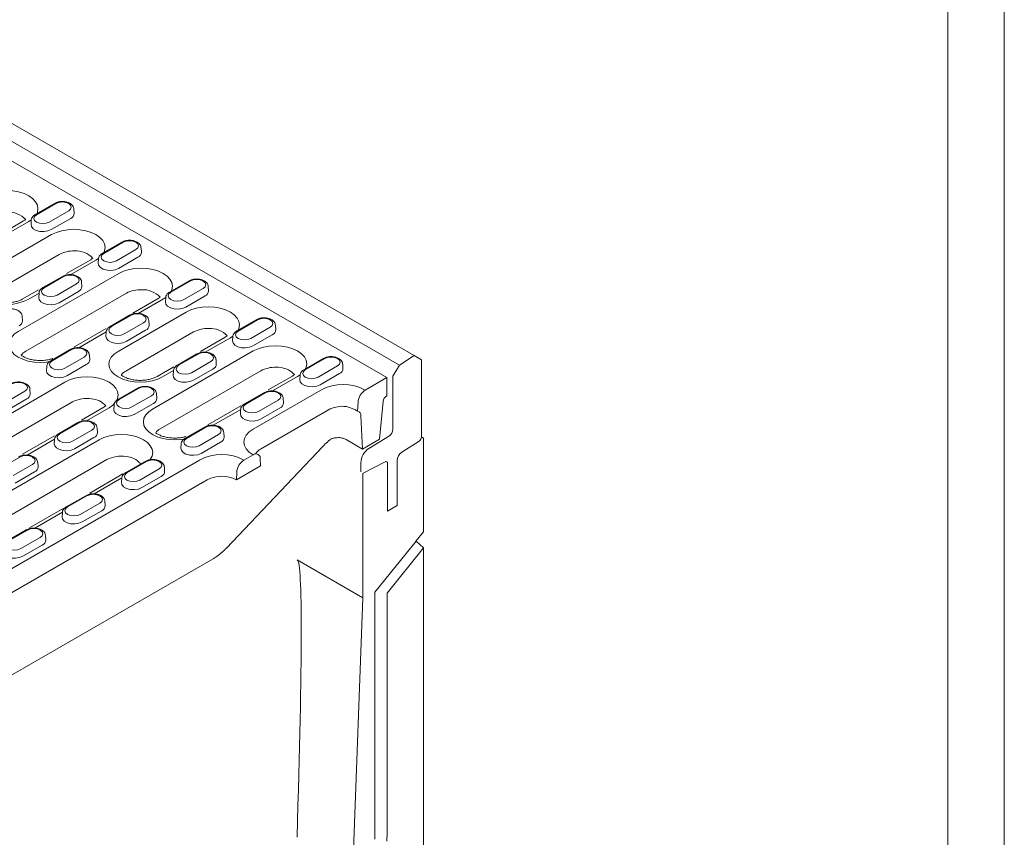
# Model space of a CAD drawing. Units: millimetres. Extents: x 76118 to 79113, y -9557 to -5321.
# Drawn here: x 78893 to 79113, y -7767 to -7584 of the extents above; entities that cross this region are included whole.
import ezdxf

# ---------------------------------------------------------------- set-up
doc = ezdxf.new("R2010")
doc.units = ezdxf.units.MM
doc.layers.add('DUENN-18', color=7, linetype='Continuous', lineweight=9)

msp = doc.modelspace()

# ---------------------------------------------------------------- linework, layer by layer
at = {"layer": 'DUENN-18'}
for p, q in [((78710.155498, -7503.006794), (78981.206331, -7659.481109)), ((78977.910258, -7661.583361), (78706.859426, -7505.109046)), ((78975.078564, -7664.403477), (78846.087196, -7589.938345)), ((78900.702667, -7625.367933), (78896.356737, -7627.876785)), ((78900.990741, -7625.396459), (78896.644811, -7627.905312)), ((78899.503404, -7629.555543), (78903.849335, -7627.04669)), ((78905.078502, -7627.600755), (78905.014991, -7626.611895)), ((78893.762938, -7629.301901), (78888.110391, -7632.565047)), ((78894.915233, -7629.416006), (78889.305661, -7632.654343)), ((78895.487215, -7629.027467), (78894.915233, -7629.416006)), ((78895.479155, -7629.120747), (78895.415643, -7630.109607)), ((78899.955217, -7631.252451), (78904.301147, -7628.743598)), ((78884.827094, -7641.154213), (78900.037851, -7632.37323)), ((78915.750452, -7634.054834), (78911.404521, -7636.563687)), ((78916.038526, -7634.08336), (78911.692595, -7636.592213)), ((78901.740986, -7636.806662), (78886.530229, -7645.587645)), ((78914.551189, -7638.242444), (78918.897119, -7635.733591)), ((78920.126286, -7636.287656), (78920.062775, -7635.298796)), ((78908.810723, -7637.988802), (78903.392902, -7641.116444)), ((78909.963018, -7638.102907), (78904.353446, -7641.341244)), ((78910.535, -7637.714368), (78909.963018, -7638.102907)), ((78910.540753, -7637.778554), (78910.463428, -7638.796508)), ((78915.003001, -7639.939352), (78919.348932, -7637.4305)), ((78892.54112, -7654.074803), (78915.085635, -7641.060131)), ((78902.441039, -7641.738194), (78898.095109, -7644.247047)), ((78902.729113, -7641.766721), (78898.383183, -7644.275573)), ((78901.241776, -7645.925804), (78905.587707, -7643.416952)), ((78906.816874, -7643.971016), (78906.753363, -7642.982156)), ((78930.798236, -7642.741735), (78926.452306, -7645.250588)), ((78931.08631, -7642.770262), (78926.74038, -7645.279114)), ((78897.115727, -7644.740179), (78893.599966, -7646.769785)), ((78916.788771, -7645.493563), (78894.244256, -7658.508234)), ((78897.230512, -7645.453226), (78894.752261, -7646.88389)), ((78897.217527, -7645.491008), (78897.154016, -7646.479868)), ((78901.693589, -7647.622712), (78906.03952, -7645.11386)), ((78929.598973, -7646.929345), (78933.944904, -7644.420493)), ((78935.174071, -7644.974557), (78935.11056, -7643.985697)), ((78923.858507, -7646.675703), (78918.192939, -7649.946366)), ((78925.574724, -7646.494549), (78919.40123, -7650.028145)), ((78925.574724, -7646.494549), (78925.511212, -7647.483409)), ((78930.050786, -7648.626253), (78934.396716, -7646.117401)), ((78914.922663, -7658.528015), (78930.13342, -7649.747032)), ((78893.507462, -7651.654376), (78893.44395, -7650.665516)), ((78917.488824, -7650.425095), (78913.142893, -7652.933948)), ((78917.776898, -7650.453622), (78913.430967, -7652.962474)), ((78916.289561, -7654.612705), (78920.635491, -7652.103853)), ((78921.864659, -7652.657917), (78921.801147, -7651.669057)), ((78945.846021, -7651.428636), (78941.50009, -7653.937489)), ((78946.134095, -7651.457163), (78941.788164, -7653.966015)), ((78912.269798, -7653.365722), (78904.996443, -7657.564541)), ((78912.278297, -7654.140127), (78906.091818, -7657.711505)), ((78912.265311, -7654.177909), (78912.2018, -7655.166769)), ((78931.836555, -7654.180464), (78916.625798, -7662.961447)), ((78916.741374, -7656.309613), (78921.087304, -7653.800761)), ((78944.646758, -7655.616246), (78948.992688, -7653.107394)), ((78950.221855, -7653.661458), (78950.158344, -7652.672598)), ((78938.906292, -7655.362604), (78933.380443, -7658.552609)), ((78940.058587, -7655.476709), (78934.449015, -7658.715046)), ((78940.630569, -7655.08817), (78940.058587, -7655.476709)), ((78940.622508, -7655.18145), (78940.558997, -7656.17031)), ((78945.09857, -7657.313154), (78949.444501, -7654.804302)), ((78904.179412, -7658.108456), (78899.833481, -7660.617308)), ((78904.467486, -7658.136982), (78900.121555, -7660.645834)), ((78922.636689, -7671.448605), (78945.181204, -7658.433933)), ((78902.980149, -7662.296065), (78907.326079, -7659.787213)), ((78908.555246, -7660.341277), (78908.491735, -7659.352417)), ((78932.536608, -7659.111997), (78928.190678, -7661.620849)), ((78932.824682, -7659.140523), (78928.478752, -7661.649375)), ((78931.337345, -7663.299606), (78935.683276, -7660.790754)), ((78936.912443, -7661.344818), (78936.848932, -7660.355958)), ((78960.893805, -7660.115537), (78956.547875, -7662.62439)), ((78961.181879, -7660.144064), (78956.835949, -7662.652916)), ((78981.206331, -7659.481109), (78977.910258, -7661.583361)), ((78982.835894, -7660.422137), (78981.206331, -7659.481109)), ((78982.835894, -7660.422137), (78982.835894, -7677.703623)), ((78898.955899, -7661.86127), (78898.892388, -7662.850129)), ((78903.431961, -7663.992973), (78907.777892, -7661.484121)), ((78927.37319, -7662.020522), (78923.695535, -7664.143587)), ((78946.88434, -7662.867365), (78924.339825, -7675.882037)), ((78927.326081, -7662.827028), (78924.84783, -7664.257692)), ((78927.313096, -7662.86481), (78927.249585, -7663.85367)), ((78931.789158, -7664.996514), (78936.135089, -7662.487662)), ((78959.694542, -7664.303147), (78964.040473, -7661.794295)), ((78965.26964, -7662.348359), (78965.206129, -7661.359499)), ((78977.910258, -7661.583361), (78976.453436, -7664.106652)), ((78855.709359, -7692.711128), (78902.971354, -7665.427359)), ((78953.954076, -7664.049505), (78948.545346, -7667.171899)), ((78955.106371, -7664.16361), (78949.496799, -7667.401947)), ((78955.678353, -7663.775071), (78955.106371, -7664.16361)), ((78955.670293, -7663.868351), (78955.606781, -7664.857211)), ((78960.146355, -7666.000055), (78964.492285, -7663.491203)), ((78970.262804, -7667.183556), (78975.078564, -7664.403477)), ((78975.078564, -7664.403477), (78975.078564, -7668.481024)), ((78976.453436, -7664.106652), (78976.453436, -7676.02539)), ((78889.670736, -7669.979425), (78894.016667, -7667.470573)), ((78895.245834, -7668.024637), (78895.182323, -7667.035777)), ((78919.227196, -7666.795357), (78914.881266, -7669.304209)), ((78919.51527, -7666.823883), (78915.169339, -7669.332735)), ((78945.12688, -7675.964539), (78960.337637, -7667.183556)), ((78904.674489, -7669.860791), (78857.412495, -7697.14456)), ((78890.122549, -7671.676333), (78894.46848, -7669.167481)), ((78918.027933, -7670.982966), (78922.373864, -7668.474114)), ((78923.603031, -7669.028178), (78923.539519, -7668.039318)), ((78947.584393, -7667.798898), (78943.238462, -7670.30775)), ((78947.872467, -7667.827424), (78943.526536, -7670.336276)), ((78946.38513, -7671.986507), (78950.73106, -7669.477655)), ((78951.960228, -7670.031719), (78951.896716, -7669.042859)), ((78968.546354, -7671.918047), (78968.635314, -7669.906538)), ((78974.268829, -7669.778195), (78973.44884, -7678.204254)), ((78975.078564, -7668.481024), (78975.077976, -7668.481364)), ((78911.744226, -7671.042931), (78906.724932, -7673.940508)), ((78912.896521, -7671.157036), (78907.83019, -7674.081767)), ((78914.003684, -7670.548171), (78913.940172, -7671.53703)), ((78918.479746, -7672.679874), (78922.825676, -7670.171022)), ((78942.397334, -7670.721071), (78934.99654, -7674.993458)), ((78942.373866, -7671.513929), (78936.187387, -7675.085308)), ((78942.36088, -7671.551712), (78942.297369, -7672.540571)), ((78962.040773, -7671.616988), (78946.830016, -7680.397971)), ((78946.836943, -7673.683415), (78951.182873, -7671.174563)), ((78969.646151, -7680.3995), (78969.30004, -7672.973032)), ((78905.917784, -7674.478717), (78901.571853, -7676.987569)), ((78906.205858, -7674.507243), (78901.859927, -7677.016095)), ((78904.718521, -7678.666326), (78909.064451, -7676.157474)), ((78910.293618, -7676.711538), (78910.230107, -7675.722678)), ((78934.274981, -7675.482258), (78929.92905, -7677.99111)), ((78934.563055, -7675.510784), (78930.217124, -7678.019636)), ((78878.090901, -7697.164341), (78910.68538, -7678.347949)), ((78900.702807, -7677.417006), (78893.514082, -7681.566969)), ((78900.707257, -7678.193749), (78894.520778, -7681.765127)), ((78900.694271, -7678.231531), (78900.63076, -7679.220391)), ((78905.170334, -7680.363235), (78909.516264, -7677.854382)), ((78933.075718, -7679.669867), (78937.421648, -7677.161015)), ((78938.650815, -7677.715079), (78938.587304, -7676.726219)), ((78969.646151, -7680.3995), (78965.959359, -7678.271161)), ((78973.44884, -7678.204254), (78969.646151, -7680.3995)), ((78975.667087, -7677.419647), (78971.091, -7680.245899)), ((78978.433532, -7681.106716), (78982.321136, -7678.627182)), ((78983.379083, -7678.0172), (78982.835894, -7677.703623)), ((78983.282077, -7698.940175), (78983.282077, -7677.993695)), ((78929.051468, -7679.235072), (78928.987957, -7680.223932)), ((78933.52753, -7681.366775), (78937.873461, -7678.857923)), ((78939.179689, -7702.576229), (78960.766782, -7679.813916)), ((78912.388516, -7682.78138), (78879.794037, -7701.597773)), ((78885.913576, -7710.147651), (78933.175571, -7682.863883)), ((78892.896445, -7682.190603), (78888.550515, -7684.699456)), ((78943.100738, -7682.863883), (78945.12688, -7681.694216)), ((78946.75437, -7682.538137), (78946.830016, -7684.161249)), ((78977.404015, -7693.038812), (78977.404015, -7682.953833)), ((78891.409109, -7686.349687), (78895.755039, -7683.840834)), ((78896.984206, -7684.394898), (78896.920695, -7683.406039)), ((78920.965568, -7683.165618), (78916.619638, -7685.67447)), ((78921.253642, -7683.194144), (78916.907712, -7685.702997)), ((78919.766305, -7687.353228), (78924.112236, -7684.844375)), ((78925.341403, -7685.398439), (78925.277892, -7684.40958)), ((78946.830016, -7684.161249), (78941.397602, -7687.297315)), ((78969.256194, -7683.499161), (78969.256194, -7685.511005)), ((78969.799383, -7685.824581), (78974.716504, -7683.283562)), ((78975.231262, -7683.612793), (78975.231262, -7694.293116)), ((78934.878707, -7687.297315), (78887.616712, -7714.581083)), ((78891.860921, -7688.046595), (78896.206852, -7685.537742)), ((78915.980118, -7685.971405), (78908.567047, -7690.25088)), ((78915.755041, -7686.88065), (78909.568562, -7690.452028)), ((78915.742056, -7686.918432), (78915.678545, -7687.907292)), ((78920.218118, -7689.050136), (78924.564049, -7686.541283)), ((78941.397602, -7687.297315), (78941.473248, -7685.586865)), ((78969.705628, -7713.705307), (78969.705628, -7685.799207)), ((78907.656156, -7690.848978), (78903.310226, -7693.35783)), ((78907.94423, -7690.877504), (78903.598299, -7693.386357)), ((78902.602525, -7693.694125), (78895.095949, -7698.027579)), ((78906.456893, -7695.036588), (78910.802824, -7692.527735)), ((78912.031991, -7693.0818), (78911.968479, -7692.09294)), ((78975.231262, -7694.293116), (78977.404015, -7693.038812)), ((78902.445629, -7694.56401), (78896.25915, -7698.135388)), ((78902.432644, -7694.601792), (78902.369132, -7695.590652)), ((78906.908706, -7696.733496), (78911.254636, -7694.224644)), ((78894.346744, -7698.532338), (78890.000813, -7701.041191)), ((78894.634818, -7698.560865), (78890.288887, -7701.069717)), ((78893.147481, -7702.719948), (78897.493411, -7700.211096)), ((78898.722578, -7700.76516), (78898.659067, -7699.7763)), ((78981.607385, -7701.023476), (78983.282077, -7698.940175)), ((78893.599294, -7704.416856), (78897.945224, -7701.908004)), ((78972.420915, -7712.451357), (78981.677786, -7701.061428)), ((78983.282077, -7702.560756), (78975.136207, -7712.694143)), ((78983.282077, -7702.560756), (78981.620167, -7701.007578)), ((78983.282077, -7859.508107), (78983.282077, -7702.560756)), ((78881.093388, -7736.794706), (78936.186469, -7704.990148)), ((78955.044351, -7705.241532), (78969.705628, -7713.705307)), ((78967.453137, -7774.580458), (78969.705628, -7713.705307)), ((78972.420915, -7767.805343), (78972.420915, -7712.451357)), ((78975.136207, -7712.694143), (78975.136207, -7766.237839))]:
    msp.add_line(p, q, dxfattribs=at)
at = {"layer": 'DUENN-18', "elevation": 156.447884}
for points in [[(79113.34706, -5320.768648), (79113.34706, -9556.564828), (76118.034047, -9556.564828), (76118.034047, -5320.768648)], [(79100.690553, -5338.666738), (79100.690553, -9538.666738), (76130.690553, -9538.666738), (76130.690553, -5338.666738)]]:
    msp.add_lwpolyline(points, close=True, dxfattribs=at)
at = {"layer": 'DUENN-18', "flags": 128}
for points in [[(78884.990066, -7623.686329), (78886.053573, -7623.182474), (78887.266919, -7622.808076), (78888.583476, -7622.577522), (78889.95265, -7622.499674), (78891.321823, -7622.577522), (78892.638381, -7622.808076), (78893.851727, -7623.182474), (78894.915233, -7623.686329), (78895.788031, -7624.300278), (78896.436578, -7625.000728), (78896.835951, -7625.76076), (78896.970803, -7626.551168), (78896.835951, -7627.341575), (78896.690955, -7627.683845)], [(78903.849335, -7627.04669), (78904.287504, -7626.668124), (78904.441369, -7626.221575), (78904.287504, -7625.775026), (78903.849335, -7625.396459), (78903.193568, -7625.14351), (78902.420038, -7625.054685), (78901.646508, -7625.14351), (78900.990741, -7625.396459)], [(78896.644811, -7627.905312), (78896.206641, -7628.283878), (78896.052776, -7628.730427), (78896.206641, -7629.176976), (78896.644811, -7629.555543), (78897.300577, -7629.808493), (78898.074107, -7629.897317), (78898.847637, -7629.808493), (78899.503404, -7629.555543)], [(78895.415643, -7630.109607), (78895.504464, -7630.563992), (78895.894925, -7631.047381), (78896.548227, -7631.424525), (78897.385573, -7631.649933), (78898.305967, -7631.696418), (78899.198395, -7631.558374), (78899.955217, -7631.252451)], [(78900.037851, -7632.37323), (78901.101357, -7631.869375), (78902.314703, -7631.494977), (78903.63126, -7631.264424), (78905.000434, -7631.186575), (78906.369608, -7631.264424), (78907.686165, -7631.494977), (78908.899511, -7631.869375), (78909.963018, -7632.37323), (78910.835815, -7632.98718), (78911.484362, -7633.687629), (78911.883735, -7634.447662), (78912.018587, -7635.238069), (78911.883735, -7636.028476), (78911.73874, -7636.370746)], [(78918.897119, -7635.733591), (78919.335289, -7635.355025), (78919.489153, -7634.908476), (78919.335289, -7634.461927), (78918.897119, -7634.08336), (78918.241352, -7633.830411), (78917.467822, -7633.741586), (78916.694293, -7633.830411), (78916.038526, -7634.08336)], [(78911.692595, -7636.592213), (78911.254426, -7636.970779), (78911.100561, -7637.417328), (78911.254426, -7637.863878), (78911.692595, -7638.242444), (78912.348362, -7638.495394), (78913.121892, -7638.584218), (78913.895422, -7638.495394), (78914.551189, -7638.242444)], [(78910.463428, -7638.796508), (78910.552248, -7639.250893), (78910.942709, -7639.734282), (78911.596012, -7640.111426), (78912.433358, -7640.336834), (78913.353751, -7640.38332), (78914.246179, -7640.245275), (78915.003001, -7639.939352)], [(78894.752261, -7646.88389), (78893.688754, -7647.387745), (78892.475408, -7647.762144), (78891.158851, -7647.992697), (78889.789677, -7648.070545), (78888.420504, -7647.992697), (78887.103946, -7647.762144), (78885.8906, -7647.387745), (78884.827094, -7646.88389), (78883.954296, -7646.269941), (78883.305749, -7645.569491), (78882.906376, -7644.809459), (78882.771524, -7644.019052), (78882.906376, -7643.228645), (78883.305749, -7642.468612), (78883.954296, -7641.768163), (78884.827094, -7641.154213)], [(78915.085635, -7641.060131), (78916.149142, -7640.556276), (78917.362488, -7640.181878), (78918.679045, -7639.951325), (78920.048219, -7639.873476), (78921.417392, -7639.951325), (78922.73395, -7640.181878), (78923.947296, -7640.556276), (78925.010802, -7641.060131), (78925.8836, -7641.674081), (78926.532147, -7642.37453), (78926.93152, -7643.134563), (78927.066372, -7643.92497), (78926.93152, -7644.715377), (78926.786524, -7645.057647)], [(78905.587707, -7643.416952), (78906.025876, -7643.038385), (78906.179741, -7642.591836), (78906.025876, -7642.145287), (78905.587707, -7641.766721), (78904.93194, -7641.513771), (78904.15841, -7641.424947), (78903.38488, -7641.513771), (78902.729113, -7641.766721)], [(78933.944904, -7644.420493), (78934.383073, -7644.041926), (78934.536938, -7643.595377), (78934.383073, -7643.148828), (78933.944904, -7642.770262), (78933.289137, -7642.517312), (78932.515607, -7642.428488), (78931.742077, -7642.517312), (78931.08631, -7642.770262)], [(78898.383183, -7644.275573), (78897.945013, -7644.654139), (78897.791149, -7645.100688), (78897.945013, -7645.547238), (78898.383183, -7645.925804), (78899.03895, -7646.178754), (78899.81248, -7646.267578), (78900.586009, -7646.178754), (78901.241776, -7645.925804)], [(78926.74038, -7645.279114), (78926.30221, -7645.65768), (78926.148345, -7646.104229), (78926.30221, -7646.550779), (78926.74038, -7646.929345), (78927.396146, -7647.182295), (78928.169676, -7647.271119), (78928.943206, -7647.182295), (78929.598973, -7646.929345)], [(78897.154016, -7646.479868), (78897.242836, -7646.934253), (78897.633297, -7647.417642), (78898.2866, -7647.794786), (78899.123946, -7648.020194), (78900.044339, -7648.06668), (78900.936767, -7647.928636), (78901.693589, -7647.622712)], [(78925.511212, -7647.483409), (78925.600033, -7647.937794), (78925.990494, -7648.421183), (78926.643796, -7648.798327), (78927.481142, -7649.023735), (78928.401536, -7649.070221), (78929.293964, -7648.932177), (78930.050786, -7648.626253)], [(78930.13342, -7649.747032), (78931.196926, -7649.243177), (78932.410272, -7648.868779), (78933.726829, -7648.638226), (78935.096003, -7648.560377), (78936.465177, -7648.638226), (78937.781734, -7648.868779), (78938.99508, -7649.243177), (78940.058587, -7649.747032), (78940.931384, -7650.360982), (78941.579931, -7651.061431), (78941.979304, -7651.821464), (78942.114156, -7652.611871), (78941.979304, -7653.402278), (78941.834309, -7653.744548)], [(78920.635491, -7652.103853), (78921.073661, -7651.725287), (78921.227526, -7651.278737), (78921.073661, -7650.832188), (78920.635491, -7650.453622), (78919.979724, -7650.200672), (78919.206195, -7650.111848), (78918.432665, -7650.200672), (78917.776898, -7650.453622)], [(78948.992688, -7653.107394), (78949.430858, -7652.728827), (78949.584722, -7652.282278), (78949.430858, -7651.835729), (78948.992688, -7651.457163), (78948.336921, -7651.204213), (78947.563391, -7651.115389), (78946.789862, -7651.204213), (78946.134095, -7651.457163)], [(78899.548936, -7660.811512), (78898.872878, -7660.913286), (78897.503704, -7660.991135), (78896.13453, -7660.913286), (78894.817973, -7660.682733), (78893.604627, -7660.308335), (78892.54112, -7659.80448), (78891.668323, -7659.19053), (78891.019776, -7658.490081), (78890.620403, -7657.730048), (78890.485551, -7656.939641), (78890.620403, -7656.149234), (78891.019776, -7655.389202), (78891.668323, -7654.688752), (78892.54112, -7654.074803)], [(78913.430967, -7652.962474), (78912.992798, -7653.34104), (78912.838933, -7653.78759), (78912.992798, -7654.234139), (78913.430967, -7654.612705), (78914.086734, -7654.865655), (78914.860264, -7654.954479), (78915.633794, -7654.865655), (78916.289561, -7654.612705)], [(78941.788164, -7653.966015), (78941.349995, -7654.344581), (78941.19613, -7654.79113), (78941.349995, -7655.23768), (78941.788164, -7655.616246), (78942.443931, -7655.869196), (78943.217461, -7655.95802), (78943.990991, -7655.869196), (78944.646758, -7655.616246)], [(78912.2018, -7655.166769), (78912.290621, -7655.621154), (78912.681082, -7656.104543), (78913.334384, -7656.481687), (78914.17173, -7656.707095), (78915.092124, -7656.753581), (78915.984551, -7656.615537), (78916.741374, -7656.309613)], [(78940.558997, -7656.17031), (78940.647817, -7656.624695), (78941.038278, -7657.108084), (78941.691581, -7657.485228), (78942.528927, -7657.710636), (78943.44932, -7657.757122), (78944.341748, -7657.619078), (78945.09857, -7657.313154)], [(78907.326079, -7659.787213), (78907.764249, -7659.408647), (78907.918113, -7658.962097), (78907.764249, -7658.515548), (78907.326079, -7658.136982), (78906.670312, -7657.884032), (78905.896782, -7657.795208), (78905.123252, -7657.884032), (78904.467486, -7658.136982)], [(78924.84783, -7664.257692), (78923.784323, -7664.761548), (78922.570977, -7665.135946), (78921.25442, -7665.366499), (78919.885246, -7665.444347), (78918.516073, -7665.366499), (78917.199515, -7665.135946), (78915.986169, -7664.761548), (78914.922663, -7664.257692), (78914.049865, -7663.643743), (78913.401318, -7662.943293), (78913.001945, -7662.183261), (78912.867093, -7661.392854), (78913.001945, -7660.602447), (78913.401318, -7659.842414), (78914.049865, -7659.141965), (78914.922663, -7658.528015)], [(78935.683276, -7660.790754), (78936.121445, -7660.412188), (78936.27531, -7659.965638), (78936.121445, -7659.519089), (78935.683276, -7659.140523), (78935.027509, -7658.887573), (78934.253979, -7658.798749), (78933.480449, -7658.887573), (78932.824682, -7659.140523)], [(78945.181204, -7658.433933), (78946.244711, -7657.930078), (78947.458057, -7657.55568), (78948.774614, -7657.325127), (78950.143788, -7657.247278), (78951.512961, -7657.325127), (78952.829519, -7657.55568), (78954.042865, -7657.930078), (78955.106371, -7658.433933), (78955.979169, -7659.047883), (78956.627716, -7659.748333), (78957.027089, -7660.508365), (78957.161941, -7661.298772), (78957.027089, -7662.089179), (78956.882093, -7662.43145)], [(78900.121555, -7660.645834), (78899.683385, -7661.0244), (78899.529521, -7661.47095), (78899.683385, -7661.917499), (78900.121555, -7662.296065), (78900.777322, -7662.549015), (78901.550852, -7662.637839), (78902.324382, -7662.549015), (78902.980149, -7662.296065)], [(78964.040473, -7661.794295), (78964.478642, -7661.415729), (78964.632507, -7660.969179), (78964.478642, -7660.52263), (78964.040473, -7660.144064), (78963.384706, -7659.891114), (78962.611176, -7659.80229), (78961.837646, -7659.891114), (78961.181879, -7660.144064)], [(78898.892388, -7662.850129), (78898.981208, -7663.304514), (78899.371669, -7663.787904), (78900.024972, -7664.165047), (78900.862318, -7664.390455), (78901.782711, -7664.436941), (78902.675139, -7664.298897), (78903.431961, -7663.992973)], [(78928.478752, -7661.649375), (78928.040582, -7662.027941), (78927.886718, -7662.474491), (78928.040582, -7662.92104), (78928.478752, -7663.299606), (78929.134519, -7663.552556), (78929.908049, -7663.64138), (78930.681578, -7663.552556), (78931.337345, -7663.299606)], [(78956.835949, -7662.652916), (78956.397779, -7663.031482), (78956.243914, -7663.478032), (78956.397779, -7663.924581), (78956.835949, -7664.303147), (78957.491715, -7664.556097), (78958.265245, -7664.644921), (78959.038775, -7664.556097), (78959.694542, -7664.303147)], [(78894.016667, -7667.470573), (78894.454836, -7667.092007), (78894.608701, -7666.645458), (78894.454836, -7666.198908), (78894.016667, -7665.820342), (78893.3609, -7665.567392), (78892.58737, -7665.478568), (78891.81384, -7665.567392), (78891.158073, -7665.820342)], [(78902.971354, -7665.427359), (78904.03486, -7664.923504), (78905.248206, -7664.549106), (78906.564764, -7664.318553), (78907.933937, -7664.240704), (78909.303111, -7664.318553), (78910.619668, -7664.549106), (78911.833014, -7664.923504), (78912.896521, -7665.427359), (78913.769318, -7666.041309), (78914.417865, -7666.741758), (78914.817238, -7667.501791), (78914.95209, -7668.292198), (78914.817238, -7669.082605), (78914.638496, -7669.46676)], [(78927.249585, -7663.85367), (78927.338405, -7664.308055), (78927.728866, -7664.791445), (78928.382169, -7665.168588), (78929.219515, -7665.393996), (78930.139908, -7665.440482), (78931.032336, -7665.302438), (78931.789158, -7664.996514)], [(78955.606781, -7664.857211), (78955.695602, -7665.311596), (78956.086063, -7665.794985), (78956.739365, -7666.172129), (78957.576711, -7666.397537), (78958.497105, -7666.444023), (78959.389533, -7666.305979), (78960.146355, -7666.000055)], [(78922.373864, -7668.474114), (78922.812033, -7668.095548), (78922.965898, -7667.648998), (78922.812033, -7667.202449), (78922.373864, -7666.823883), (78921.718097, -7666.570933), (78920.944567, -7666.482109), (78920.171037, -7666.570933), (78919.51527, -7666.823883)], [(78950.73106, -7669.477655), (78951.16923, -7669.099089), (78951.323095, -7668.652539), (78951.16923, -7668.20599), (78950.73106, -7667.827424), (78950.075293, -7667.574474), (78949.301764, -7667.48565), (78948.528234, -7667.574474), (78947.872467, -7667.827424)], [(78915.169339, -7669.332735), (78914.73117, -7669.711302), (78914.577305, -7670.157851), (78914.73117, -7670.6044), (78915.169339, -7670.982966), (78915.825106, -7671.235916), (78916.598636, -7671.32474), (78917.372166, -7671.235916), (78918.027933, -7670.982966)], [(78913.993978, -7670.319257), (78913.769318, -7670.543087), (78912.896521, -7671.157036)], [(78913.940172, -7671.53703), (78914.028993, -7671.991415), (78914.419454, -7672.474805), (78915.072756, -7672.851948), (78915.910102, -7673.077357), (78916.830496, -7673.123842), (78917.722924, -7672.985798), (78918.479746, -7672.679874)], [(78929.644505, -7678.185314), (78928.968447, -7678.287088), (78927.599273, -7678.364937), (78926.230099, -7678.287088), (78924.913542, -7678.056535), (78923.700196, -7677.682137), (78922.636689, -7677.178282), (78921.763892, -7676.564332), (78921.115345, -7675.863883), (78920.715972, -7675.10385), (78920.58112, -7674.313443), (78920.715972, -7673.523036), (78921.115345, -7672.763004), (78921.763892, -7672.062554), (78922.636689, -7671.448605)], [(78943.526536, -7670.336276), (78943.088367, -7670.714842), (78942.934502, -7671.161392), (78943.088367, -7671.607941), (78943.526536, -7671.986507), (78944.182303, -7672.239457), (78944.955833, -7672.328281), (78945.729363, -7672.239457), (78946.38513, -7671.986507)], [(78909.064451, -7676.157474), (78909.502621, -7675.778908), (78909.656486, -7675.332359), (78909.502621, -7674.885809), (78909.064451, -7674.507243), (78908.408684, -7674.254293), (78907.635155, -7674.165469), (78906.861625, -7674.254293), (78906.205858, -7674.507243)], [(78942.297369, -7672.540571), (78942.38619, -7672.994956), (78942.776651, -7673.478346), (78943.429953, -7673.855489), (78944.267299, -7674.080897), (78945.187693, -7674.127383), (78946.08012, -7673.989339), (78946.836943, -7673.683415)], [(78937.421648, -7677.161015), (78937.859818, -7676.782449), (78938.013682, -7676.3359), (78937.859818, -7675.88935), (78937.421648, -7675.510784), (78936.765881, -7675.257834), (78935.992351, -7675.16901), (78935.218821, -7675.257834), (78934.563055, -7675.510784)], [(78945.12688, -7681.694216), (78944.254083, -7681.080267), (78943.605536, -7680.379817), (78943.206162, -7679.619785), (78943.071311, -7678.829377), (78943.206162, -7678.03897), (78943.605536, -7677.278938), (78944.254083, -7676.578488), (78945.12688, -7675.964539)], [(78901.859927, -7677.016095), (78901.421758, -7677.394662), (78901.267893, -7677.841211), (78901.421758, -7678.28776), (78901.859927, -7678.666326), (78902.515694, -7678.919276), (78903.289224, -7679.0081), (78904.062754, -7678.919276), (78904.718521, -7678.666326)], [(78910.68538, -7678.347949), (78911.748887, -7677.844093), (78912.962233, -7677.469695), (78914.27879, -7677.239142), (78915.647964, -7677.161294), (78917.017138, -7677.239142), (78918.333695, -7677.469695), (78919.547041, -7677.844093), (78920.610548, -7678.347949), (78921.483345, -7678.961898), (78922.131892, -7679.662348), (78922.531265, -7680.42238), (78922.666117, -7681.212787), (78922.531265, -7682.003194), (78922.131892, -7682.763227), (78922.09019, -7682.820115)], [(78930.217124, -7678.019636), (78929.778954, -7678.398203), (78929.62509, -7678.844752), (78929.778954, -7679.291301), (78930.217124, -7679.669867), (78930.872891, -7679.922817), (78931.646421, -7680.011641), (78932.419951, -7679.922817), (78933.075718, -7679.669867)], [(78900.63076, -7679.220391), (78900.719581, -7679.674775), (78901.110041, -7680.158165), (78901.763344, -7680.535308), (78902.60069, -7680.760717), (78903.521084, -7680.807202), (78904.413511, -7680.669158), (78905.170334, -7680.363235)], [(78928.987957, -7680.223932), (78929.076777, -7680.678316), (78929.467238, -7681.161706), (78930.120541, -7681.538849), (78930.957887, -7681.764258), (78931.87828, -7681.810743), (78932.770708, -7681.672699), (78933.52753, -7681.366775)], [(78895.755039, -7683.840834), (78896.193209, -7683.462268), (78896.347073, -7683.015719), (78896.193209, -7682.56917), (78895.755039, -7682.190603), (78895.099272, -7681.937653), (78894.325742, -7681.848829), (78893.552212, -7681.937653), (78892.896445, -7682.190603)], [(78924.112236, -7684.844375), (78924.550405, -7684.465809), (78924.70427, -7684.01926), (78924.550405, -7683.57271), (78924.112236, -7683.194144), (78923.456469, -7682.941194), (78922.682939, -7682.85237), (78921.909409, -7682.941194), (78921.253642, -7683.194144)], [(78916.907712, -7685.702997), (78916.469542, -7686.081563), (78916.315678, -7686.528112), (78916.469542, -7686.974661), (78916.907712, -7687.353228), (78917.563479, -7687.606177), (78918.337009, -7687.695002), (78919.110538, -7687.606177), (78919.766305, -7687.353228)], [(78915.678545, -7687.907292), (78915.767365, -7688.361676), (78916.157826, -7688.845066), (78916.811128, -7689.222209), (78917.648475, -7689.447618), (78918.568868, -7689.494103), (78919.461296, -7689.356059), (78920.218118, -7689.050136)], [(78910.802824, -7692.527735), (78911.240993, -7692.149169), (78911.394858, -7691.70262), (78911.240993, -7691.256071), (78910.802824, -7690.877504), (78910.147057, -7690.624555), (78909.373527, -7690.53573), (78908.599997, -7690.624555), (78907.94423, -7690.877504)], [(78903.598299, -7693.386357), (78903.16013, -7693.764923), (78903.006265, -7694.211472), (78903.16013, -7694.658022), (78903.598299, -7695.036588), (78904.254066, -7695.289538), (78905.027596, -7695.378362), (78905.801126, -7695.289538), (78906.456893, -7695.036588)], [(78902.369132, -7695.590652), (78902.457953, -7696.045037), (78902.848414, -7696.528426), (78903.501716, -7696.90557), (78904.339062, -7697.130978), (78905.259456, -7697.177463), (78906.151884, -7697.039419), (78906.908706, -7696.733496)], [(78897.493411, -7700.211096), (78897.931581, -7699.832529), (78898.085445, -7699.38598), (78897.931581, -7698.939431), (78897.493411, -7698.560865), (78896.837644, -7698.307915), (78896.064114, -7698.219091), (78895.290585, -7698.307915), (78894.634818, -7698.560865)], [(78890.288887, -7701.069717), (78889.850718, -7701.448283), (78889.696853, -7701.894832), (78889.850718, -7702.341382), (78890.288887, -7702.719948), (78890.944654, -7702.972898), (78891.718184, -7703.061722), (78892.491714, -7702.972898), (78893.147481, -7702.719948)], [(78889.05972, -7703.274012), (78889.14854, -7703.728397), (78889.539001, -7704.211786), (78890.192304, -7704.58893), (78891.02965, -7704.814338), (78891.950044, -7704.860824), (78892.842471, -7704.72278), (78893.599294, -7704.416856)], [(78975.136207, -7766.237839), (78975.119015, -7768.224031)]]:
    msp.add_lwpolyline(points, dxfattribs=at)
at = {"layer": 'DUENN-18'}
for centre, radius, start, end in [((78890.387585, -7632.579665), 5.246585, 43.01819644, 93.25380572), ((78903.830738, -7627.587832), 1.247831, 292.14685806, 359.40662118), ((78904.886893, -7642.735721), 6.711965, 87.85956356, 117.95002677), ((78905.435369, -7641.266567), 5.246585, 43.01819644, 93.25380572), ((78918.878522, -7636.274733), 1.247831, 292.14685806, 359.40662118), ((78905.56911, -7643.958093), 1.247831, 292.14685806, 359.40662118), ((78919.934677, -7651.422622), 6.711965, 87.85956356, 117.95002677), ((78920.483154, -7649.953468), 5.246585, 43.13804473, 93.25380572), ((78933.926307, -7644.961634), 1.247831, 292.14685806, 359.40662118), ((78892.259698, -7651.641453), 1.247831, 292.14685806, 359.40662118), ((78920.616895, -7652.644994), 1.247831, 292.14685806, 359.40662118), ((78934.982462, -7660.109523), 6.711965, 87.85956356, 117.95002677), ((78935.530008, -7658.646048), 5.252203, 43.17518622, 93.24015333), ((78948.974091, -7653.648535), 1.247831, 292.14685806, 359.40662118), ((78895.696218, -7661.198545), 3.057117, 118.35576565, 143.35343715), ((78907.307482, -7660.328354), 1.247831, 292.14685806, 359.40662118), ((78918.07776, -7665.651757), 3.057117, 118.35576565, 143.35343715), ((78935.664679, -7661.331895), 1.247831, 292.14685806, 359.40662118), ((78950.030246, -7668.796425), 6.711965, 87.85956356, 117.95002677), ((78950.577792, -7667.33295), 5.252203, 43.17518622, 93.24015333), ((78964.021876, -7662.335436), 1.247831, 292.14685806, 359.40662118), ((78965.30022, -7676.761307), 10.787055, 62.60967224, 117.39032776), ((78972.191799, -7670.184346), 3.567319, 122.73408036, 175.53350855), ((78893.99807, -7668.011714), 1.247831, 292.14685806, 359.40662118), ((78907.916522, -7676.109657), 7.039822, 81.22574738, 117.42116049), ((78908.616232, -7673.949973), 4.812319, 41.9324403, 85.54076729), ((78922.355267, -7669.015255), 1.247831, 292.14685806, 359.40662118), ((78976.051995, -7669.98994), 1.795693, 122.84848105, 173.22802469), ((78950.712464, -7670.018796), 1.247831, 292.14685806, 359.40662118), ((78965.186679, -7677.546047), 6.711965, 87.85956356, 117.95002677), ((78968.310134, -7672.883515), 0.993946, 354.83279034, 76.25158695), ((78925.791787, -7678.572347), 3.057117, 118.35576565, 143.35343715), ((78974.675835, -7675.941713), 1.779569, 303.84981503, 357.30493042), ((78909.045854, -7676.698615), 1.247831, 292.14685806, 359.40662118), ((78937.403051, -7677.702156), 1.247831, 292.14685806, 359.40662118), ((78981.648237, -7677.646899), 1.189011, 304.46699222, 357.26554793), ((78948.507617, -7683.430953), 3.466025, 118.94784006, 145.54171922), ((78973.403931, -7683.694405), 4.15233, 123.84995848, 177.30493284), ((78915.630549, -7689.030246), 7.039822, 81.22574738, 117.42116049), ((78916.326807, -7686.883064), 4.825052, 42.01383267, 85.51144773), ((78938.138155, -7692.441634), 10.787055, 62.60967224, 117.39032776), ((78945.029733, -7685.864673), 3.567319, 122.73408036, 175.53350855), ((78945.76382, -7682.457143), 0.993856, 96.59082024, 129.85724867), ((78945.76382, -7682.457143), 0.993856, 355.32552106, 96.59082024), ((78979.771034, -7683.062658), 2.369519, 124.36488867, 177.36765149), ((78895.736442, -7684.381976), 1.247831, 292.14685806, 359.40662118), ((78974.904904, -7683.556028), 0.331258, 350.132955, 124.66241386), ((78924.093639, -7685.385517), 1.247831, 292.14685806, 359.40662118), ((78938.138155, -7693.588026), 7.084988, 62.60967224, 117.39032776), ((78910.784227, -7693.068877), 1.247831, 292.14685806, 359.40662118), ((78897.474814, -7700.752237), 1.247831, 292.14685806, 359.40662118)]:
    msp.add_arc(centre, radius, start, end, dxfattribs=at)
msp.add_ellipse((78938.75649, -7995.567993), major_axis=(16.234275, 290.343226), ratio=0.0192530529, start_param=5.6176627881, end_param=6.2734614608, dxfattribs=at)
for points, knots in [([(78904.983055, -7626.611254), (78904.980237, -7626.503405), (78904.972708, -7626.21518), (78904.702532, -7625.79903), (78904.257955, -7625.406593), (78903.638352, -7625.114656), (78902.888482, -7624.949189), (78902.084183, -7624.938163), (78901.319434, -7625.070269), (78900.902754, -7625.271367), (78900.702667, -7625.367933)], [0, 0, 0, 0, 0.0713674897, 0.1907276056, 0.3140091878, 0.4483785911, 0.5884569704, 0.7285698404, 0.8696611965, 1, 1, 1, 1]), ([(78896.356737, -7627.876785), (78896.24826, -7627.946019), (78895.96506, -7628.126767), (78895.655764, -7628.507788), (78895.468514, -7628.878599), (78895.490809, -7629.072836), (78895.492969, -7629.091653)], [0, 0, 0, 0, 0.233895551, 0.610631464, 0.9622788768, 1, 1, 1, 1]), ([(78920.030839, -7635.298155), (78920.028022, -7635.190306), (78920.020492, -7634.902082), (78919.750316, -7634.485931), (78919.305739, -7634.093494), (78918.686136, -7633.801558), (78917.936267, -7633.63609), (78917.131967, -7633.625064), (78916.367218, -7633.75717), (78915.950538, -7633.958268), (78915.750452, -7634.054834)], [0, 0, 0, 0, 0.0713674897, 0.1907276056, 0.3140091878, 0.4483785911, 0.5884569704, 0.7285698404, 0.8696611965, 1, 1, 1, 1]), ([(78911.404521, -7636.563687), (78911.296045, -7636.63292), (78911.012845, -7636.813668), (78910.703549, -7637.194689), (78910.516299, -7637.5655), (78910.538593, -7637.759737), (78910.540753, -7637.778554)], [0, 0, 0, 0, 0.233895551, 0.610631464, 0.9622788768, 1, 1, 1, 1]), ([(78906.721427, -7642.981515), (78906.71861, -7642.873666), (78906.71108, -7642.585442), (78906.440904, -7642.169291), (78905.996327, -7641.776855), (78905.376724, -7641.484918), (78904.626854, -7641.31945), (78903.822555, -7641.308424), (78903.057806, -7641.44053), (78902.641126, -7641.641628), (78902.441039, -7641.738194)], [0, 0, 0, 0, 0.07136748975, 0.1907276056, 0.31400918782, 0.44837859108, 0.58845697044, 0.72856984044, 0.86966119645, 1, 1, 1, 1]), ([(78935.078624, -7643.985056), (78935.075806, -7643.877207), (78935.068277, -7643.588983), (78934.798101, -7643.172832), (78934.353524, -7642.780395), (78933.733921, -7642.488459), (78932.984051, -7642.322991), (78932.179752, -7642.311965), (78931.415003, -7642.444071), (78930.998323, -7642.645169), (78930.798236, -7642.741735)], [0, 0, 0, 0, 0.0713674897, 0.1907276056, 0.3140091878, 0.4483785911, 0.5884569704, 0.7285698404, 0.8696611965, 1, 1, 1, 1]), ([(78898.095109, -7644.247047), (78897.986632, -7644.31628), (78897.703432, -7644.497028), (78897.394137, -7644.878049), (78897.206886, -7645.24886), (78897.229181, -7645.443097), (78897.231341, -7645.461915)], [0, 0, 0, 0, 0.233895551, 0.610631464, 0.9622788768, 1, 1, 1, 1]), ([(78926.452306, -7645.250588), (78926.343829, -7645.319821), (78926.060629, -7645.500569), (78925.751333, -7645.88159), (78925.564083, -7646.252401), (78925.586378, -7646.446638), (78925.588538, -7646.465456)], [0, 0, 0, 0, 0.233895551, 0.610631464, 0.9622788768, 1, 1, 1, 1]), ([(78893.599966, -7646.769785), (78893.489275, -7646.830098), (78893.166535, -7647.005952), (78892.488132, -7647.269672), (78891.549242, -7647.506111), (78890.50547, -7647.641575), (78889.415807, -7647.660806), (78888.341933, -7647.559857), (78887.347602, -7647.347862), (78886.491455, -7647.047684), (78885.891352, -7646.73315), (78885.616854, -7646.535567), (78885.523762, -7646.460151)], [0, 0, 0, 0, 0.04150190876, 0.1210070931, 0.20215503488, 0.28488754058, 0.36857711361, 0.45250254646, 0.53573261133, 0.61755474846, 0.69749211737, 0.75052877416, 0.75052877416, 0.75052877416, 0.75052877416]), ([(78893.412015, -7650.664875), (78893.409197, -7650.557026), (78893.401668, -7650.268802), (78893.131492, -7649.852651), (78892.686915, -7649.460215), (78892.067312, -7649.168278), (78891.317442, -7649.002811), (78890.513143, -7648.991785), (78889.748394, -7649.12389), (78889.331714, -7649.324989), (78889.131627, -7649.421555)], [0, 0, 0, 0, 0.07136748975, 0.1907276056, 0.31400918782, 0.44837859108, 0.58845697044, 0.72856984044, 0.86966119645, 1, 1, 1, 1]), ([(78921.769212, -7651.668416), (78921.766394, -7651.560567), (78921.758865, -7651.272343), (78921.488689, -7650.856192), (78921.044111, -7650.463756), (78920.424508, -7650.171819), (78919.674639, -7650.006351), (78918.87034, -7649.995325), (78918.105591, -7650.127431), (78917.688911, -7650.32853), (78917.488824, -7650.425095)], [0, 0, 0, 0, 0.07136748975, 0.1907276056, 0.31400918782, 0.44837859108, 0.58845697044, 0.72856984044, 0.86966119645, 1, 1, 1, 1]), ([(78950.126408, -7652.671957), (78950.123591, -7652.564108), (78950.116061, -7652.275884), (78949.845885, -7651.859733), (78949.401308, -7651.467297), (78948.781705, -7651.17536), (78948.031836, -7651.009892), (78947.227536, -7650.998866), (78946.462787, -7651.130972), (78946.046107, -7651.33207), (78945.846021, -7651.428636)], [0, 0, 0, 0, 0.0713674897, 0.1907276056, 0.3140091878, 0.4483785911, 0.5884569704, 0.7285698404, 0.8696611965, 1, 1, 1, 1]), ([(78913.142893, -7652.933948), (78913.034417, -7653.003181), (78912.751217, -7653.183929), (78912.441921, -7653.56495), (78912.254671, -7653.935761), (78912.276966, -7654.129999), (78912.279125, -7654.148816)], [0, 0, 0, 0, 0.233895551, 0.610631464, 0.9622788768, 1, 1, 1, 1]), ([(78941.50009, -7653.937489), (78941.391614, -7654.006722), (78941.108414, -7654.18747), (78940.799118, -7654.568491), (78940.611868, -7654.939302), (78940.634162, -7655.133539), (78940.636322, -7655.152357)], [0, 0, 0, 0, 0.233895551, 0.610631464, 0.9622788768, 1, 1, 1, 1]), ([(78908.459799, -7659.351776), (78908.456982, -7659.243927), (78908.449452, -7658.955703), (78908.179276, -7658.539553), (78907.734699, -7658.147116), (78907.115096, -7657.855179), (78906.365226, -7657.689712), (78905.560927, -7657.678686), (78904.796178, -7657.810791), (78904.379498, -7658.01189), (78904.179412, -7658.108456)], [0, 0, 0, 0, 0.07136748975, 0.1907276056, 0.31400918782, 0.44837859108, 0.58845697044, 0.72856984044, 0.86966119645, 1, 1, 1, 1]), ([(78936.816996, -7660.355317), (78936.814179, -7660.247468), (78936.806649, -7659.959244), (78936.536473, -7659.543093), (78936.091896, -7659.150657), (78935.472293, -7658.85872), (78934.722423, -7658.693253), (78933.918124, -7658.682227), (78933.153375, -7658.814332), (78932.736695, -7659.015431), (78932.536608, -7659.111997)], [0, 0, 0, 0, 0.07136748975, 0.1907276056, 0.31400918782, 0.44837859108, 0.58845697044, 0.72856984044, 0.86966119645, 1, 1, 1, 1]), ([(78900.31648, -7660.133037), (78900.274119, -7660.147316), (78899.941824, -7660.255821), (78899.263269, -7660.426701), (78898.219496, -7660.562164), (78897.129834, -7660.581396), (78896.05596, -7660.480446), (78895.061629, -7660.268451), (78894.205481, -7659.968273), (78893.605378, -7659.65374), (78893.330881, -7659.456156), (78893.237788, -7659.380741)], [0.10898759224, 0.10898759224, 0.10898759224, 0.10898759224, 0.1210070931, 0.20215503488, 0.28488754058, 0.36857711361, 0.45250254646, 0.53573261133, 0.61755474846, 0.69749211737, 0.75052877416, 0.75052877416, 0.75052877416, 0.75052877416]), ([(78899.833481, -7660.617308), (78899.725005, -7660.686541), (78899.441805, -7660.867289), (78899.132509, -7661.24831), (78898.945258, -7661.619122), (78898.967553, -7661.813359), (78898.969713, -7661.832176)], [0, 0, 0, 0, 0.233895551, 0.610631464, 0.9622788768, 1, 1, 1, 1]), ([(78965.174193, -7661.358858), (78965.171375, -7661.251009), (78965.163846, -7660.962785), (78964.89367, -7660.546634), (78964.449093, -7660.154198), (78963.82949, -7659.862261), (78963.07962, -7659.696793), (78962.275321, -7659.685767), (78961.510572, -7659.817873), (78961.093892, -7660.018972), (78960.893805, -7660.115537)], [0, 0, 0, 0, 0.0713674897, 0.1907276056, 0.3140091878, 0.4483785911, 0.5884569704, 0.7285698404, 0.8696611965, 1, 1, 1, 1]), ([(78928.190678, -7661.620849), (78928.082201, -7661.690082), (78927.799001, -7661.87083), (78927.489706, -7662.251851), (78927.302455, -7662.622663), (78927.32475, -7662.8169), (78927.32691, -7662.835717)], [0, 0, 0, 0, 0.233895551, 0.610631464, 0.9622788768, 1, 1, 1, 1]), ([(78956.547875, -7662.62439), (78956.439398, -7662.693623), (78956.156198, -7662.874371), (78955.846902, -7663.255392), (78955.659652, -7663.626203), (78955.681947, -7663.820441), (78955.684107, -7663.839258)], [0, 0, 0, 0, 0.233895551, 0.610631464, 0.9622788768, 1, 1, 1, 1]), ([(78895.150387, -7667.035137), (78895.14757, -7666.927287), (78895.14004, -7666.639063), (78894.869864, -7666.222913), (78894.425287, -7665.830476), (78893.805684, -7665.538539), (78893.055814, -7665.373072), (78892.251515, -7665.362046), (78891.486766, -7665.494151), (78891.070086, -7665.69525), (78890.869999, -7665.791816)], [0, 0, 0, 0, 0.0713674897, 0.1907276056, 0.3140091878, 0.4483785911, 0.5884569704, 0.7285698404, 0.8696611965, 1, 1, 1, 1]), ([(78923.695535, -7664.143587), (78923.584844, -7664.2039), (78923.262104, -7664.379754), (78922.583701, -7664.643474), (78921.644811, -7664.879913), (78920.601039, -7665.015377), (78919.511376, -7665.034608), (78918.437502, -7664.933659), (78917.443171, -7664.721664), (78916.587024, -7664.421486), (78915.986921, -7664.106953), (78915.712423, -7663.909369), (78915.619331, -7663.833954)], [0, 0, 0, 0, 0.04150190876, 0.1210070931, 0.20215503488, 0.28488754058, 0.36857711361, 0.45250254646, 0.53573261133, 0.61755474846, 0.69749211737, 0.75052877416, 0.75052877416, 0.75052877416, 0.75052877416]), ([(78923.507584, -7668.038678), (78923.504766, -7667.930828), (78923.497237, -7667.642604), (78923.227061, -7667.226454), (78922.782484, -7666.834017), (78922.162881, -7666.54208), (78921.413011, -7666.376613), (78920.608712, -7666.365587), (78919.843963, -7666.497692), (78919.427283, -7666.698791), (78919.227196, -7666.795357)], [0, 0, 0, 0, 0.07136748975, 0.1907276056, 0.31400918782, 0.44837859108, 0.58845697044, 0.72856984044, 0.86966119645, 1, 1, 1, 1]), ([(78951.864781, -7669.042218), (78951.861963, -7668.934369), (78951.854434, -7668.646145), (78951.584258, -7668.229995), (78951.13968, -7667.837558), (78950.520077, -7667.545621), (78949.770208, -7667.380154), (78948.965909, -7667.369128), (78948.20116, -7667.501233), (78947.78448, -7667.702332), (78947.584393, -7667.798898)], [0, 0, 0, 0, 0.0713674897, 0.1907276056, 0.3140091878, 0.4483785911, 0.5884569704, 0.7285698404, 0.8696611965, 1, 1, 1, 1]), ([(78914.881266, -7669.304209), (78914.772789, -7669.373442), (78914.489589, -7669.55419), (78914.180293, -7669.935211), (78913.993043, -7670.306023), (78914.015338, -7670.50026), (78914.017498, -7670.519077)], [0, 0, 0, 0, 0.233895551, 0.610631464, 0.9622788768, 1, 1, 1, 1]), ([(78943.238462, -7670.30775), (78943.129986, -7670.376983), (78942.846786, -7670.557731), (78942.53749, -7670.938752), (78942.35024, -7671.309564), (78942.372535, -7671.503801), (78942.374694, -7671.522618)], [0, 0, 0, 0, 0.233895551, 0.610631464, 0.9622788768, 1, 1, 1, 1]), ([(78965.437364, -7670.838765), (78965.731207, -7670.843814), (78966.018063, -7670.886551), (78966.581156, -7671.020416), (78966.857168, -7671.112287), (78967.382268, -7671.319546), (78967.635527, -7671.436335), (78968.115138, -7671.676555), (78968.338848, -7671.798256), (78968.546354, -7671.918047)], [0, 0, 0, 0, 0.25, 0.25, 0.5, 0.5, 0.75, 0.75, 1, 1, 1, 1]), ([(78910.198171, -7675.722038), (78910.195354, -7675.614188), (78910.187824, -7675.325964), (78909.917648, -7674.909814), (78909.473071, -7674.517377), (78908.853468, -7674.22544), (78908.103599, -7674.059973), (78907.299299, -7674.048947), (78906.534551, -7674.181053), (78906.117871, -7674.382151), (78905.917784, -7674.478717)], [0, 0, 0, 0, 0.0713674897, 0.1907276056, 0.3140091878, 0.4483785911, 0.5884569704, 0.7285698404, 0.8696611965, 1, 1, 1, 1]), ([(78938.555368, -7676.725579), (78938.552551, -7676.617729), (78938.545021, -7676.329505), (78938.274845, -7675.913355), (78937.830268, -7675.520918), (78937.210665, -7675.228981), (78936.460795, -7675.063514), (78935.656496, -7675.052488), (78934.891747, -7675.184594), (78934.475067, -7675.385692), (78934.274981, -7675.482258)], [0, 0, 0, 0, 0.07136748975, 0.1907276056, 0.31400918782, 0.44837859108, 0.58845697044, 0.72856984044, 0.86966119645, 1, 1, 1, 1]), ([(78901.571853, -7676.987569), (78901.463377, -7677.056803), (78901.180177, -7677.23755), (78900.870881, -7677.618572), (78900.683631, -7677.989383), (78900.705925, -7678.18362), (78900.708085, -7678.202437)], [0, 0, 0, 0, 0.233895551, 0.610631464, 0.9622788768, 1, 1, 1, 1]), ([(78930.071724, -7677.612352), (78929.841528, -7677.677782), (78929.277587, -7677.811048), (78928.315065, -7677.935966), (78927.225403, -7677.955198), (78926.151529, -7677.854248), (78925.157198, -7677.642253), (78924.30105, -7677.342075), (78923.73489, -7677.045333), (78923.477419, -7676.866039), (78923.338963, -7676.747624)], [0.14027883802, 0.14027883802, 0.14027883802, 0.14027883802, 0.20215503488, 0.28488754058, 0.36857711361, 0.45250254646, 0.53573261133, 0.61755474846, 0.69749211737, 0.73837954193, 0.73837954193, 0.73837954193, 0.73837954193]), ([(78929.92905, -7677.99111), (78929.820574, -7678.060344), (78929.537374, -7678.241091), (78929.228078, -7678.622112), (78929.040827, -7678.992924), (78929.063122, -7679.187161), (78929.065282, -7679.205978)], [0, 0, 0, 0, 0.233895551, 0.610631464, 0.9622788768, 1, 1, 1, 1]), ([(78960.766782, -7679.813916), (78960.921725, -7679.654572), (78961.428913, -7679.13298), (78962.01334, -7678.611616), (78962.440125, -7678.28235), (78962.498092, -7678.237629)], [0, 0, 0, 0, 0.2754302488, 0.901588691, 1, 1, 1, 1]), ([(78962.516123, -7678.25477), (78962.594623, -7678.184928), (78962.738928, -7678.056536), (78962.910181, -7678.029214), (78962.988276, -7678.016754)], [0, 0, 0, 0, 0.543979445, 1, 1, 1, 1]), ([(78964.469735, -7677.855123), (78964.072447, -7677.848444), (78963.563931, -7677.839895), (78963.089898, -7677.978766), (78962.986213, -7678.009142)], [0, 0, 0, 0, 0.7812704511, 1, 1, 1, 1]), ([(78965.959359, -7678.271161), (78965.758868, -7678.15542), (78965.530309, -7678.062683), (78965.019657, -7677.921084), (78964.750686, -7677.87597), (78964.469735, -7677.855123)], [0, 0, 0, 0, 0.5, 0.5, 1, 1, 1, 1]), ([(78896.888759, -7683.405398), (78896.885942, -7683.297549), (78896.878412, -7683.009324), (78896.608236, -7682.593174), (78896.163659, -7682.200737), (78895.544056, -7681.9088), (78894.794186, -7681.743333), (78893.989887, -7681.732307), (78893.225138, -7681.864413), (78892.808458, -7682.065511), (78892.608372, -7682.162077)], [0, 0, 0, 0, 0.07136748975, 0.1907276056, 0.31400918782, 0.44837859108, 0.58845697044, 0.72856984044, 0.86966119645, 1, 1, 1, 1]), ([(78925.245956, -7684.408939), (78925.243139, -7684.30109), (78925.235609, -7684.012865), (78924.965433, -7683.596715), (78924.520856, -7683.204278), (78923.901253, -7682.912341), (78923.151383, -7682.746874), (78922.347084, -7682.735848), (78921.582335, -7682.867954), (78921.165655, -7683.069052), (78920.965568, -7683.165618)], [0, 0, 0, 0, 0.0713674897, 0.1907276056, 0.3140091878, 0.4483785911, 0.5884569704, 0.7285698404, 0.8696611965, 1, 1, 1, 1]), ([(78916.619638, -7685.67447), (78916.511161, -7685.743704), (78916.227961, -7685.924451), (78915.918665, -7686.305473), (78915.731415, -7686.676284), (78915.75371, -7686.870521), (78915.75587, -7686.889338)], [0, 0, 0, 0, 0.233895551, 0.610631464, 0.9622788768, 1, 1, 1, 1]), ([(78911.936544, -7692.092299), (78911.933726, -7691.98445), (78911.926197, -7691.696225), (78911.656021, -7691.280075), (78911.211444, -7690.887638), (78910.59184, -7690.595701), (78909.841971, -7690.430234), (78909.037672, -7690.419208), (78908.272923, -7690.551314), (78907.856243, -7690.752412), (78907.656156, -7690.848978)], [0, 0, 0, 0, 0.07136748975, 0.1907276056, 0.31400918782, 0.44837859108, 0.58845697044, 0.72856984044, 0.86966119645, 1, 1, 1, 1]), ([(78903.310226, -7693.35783), (78903.201749, -7693.427064), (78902.918549, -7693.607812), (78902.609253, -7693.988833), (78902.422003, -7694.359644), (78902.444298, -7694.553881), (78902.446458, -7694.572698)], [0, 0, 0, 0, 0.233895551, 0.610631464, 0.9622788768, 1, 1, 1, 1]), ([(78898.627131, -7699.775659), (78898.624314, -7699.66781), (78898.616784, -7699.379586), (78898.346608, -7698.963435), (78897.902031, -7698.570998), (78897.282428, -7698.279062), (78896.532559, -7698.113594), (78895.728259, -7698.102568), (78894.96351, -7698.234674), (78894.546831, -7698.435772), (78894.346744, -7698.532338)], [0, 0, 0, 0, 0.0713674897, 0.1907276056, 0.3140091878, 0.4483785911, 0.5884569704, 0.7285698404, 0.8696611965, 1, 1, 1, 1]), ([(78936.186469, -7704.990148), (78936.391788, -7704.866006), (78936.985294, -7704.507154), (78937.933271, -7703.783599), (78938.717973, -7703.058025), (78939.117217, -7702.641418), (78939.179689, -7702.576229)], [0, 0, 0, 0, 0.1996265857, 0.5770514097, 0.9338192363, 1, 1, 1, 1])]:
    msp.add_open_spline(points, degree=3, knots=knots, dxfattribs=at)
for points in [[(78894.216062, -7628.992269), (78894.08648, -7629.091759), (78893.924709, -7629.19683), (78893.762938, -7629.301901)], [(78909.263846, -7637.67917), (78909.134265, -7637.77866), (78908.972494, -7637.883731), (78908.810723, -7637.988802)], [(78924.311631, -7646.366071), (78924.182049, -7646.465561), (78924.020278, -7646.570632), (78923.858507, -7646.675703)], [(78939.360255, -7655.052327), (78939.230533, -7655.152008), (78939.068412, -7655.257306), (78938.906292, -7655.362604)], [(78954.40804, -7663.739228), (78954.278318, -7663.838909), (78954.116197, -7663.944207), (78953.954076, -7664.049505)], [(78912.196277, -7670.734122), (78912.066876, -7670.833368), (78911.905551, -7670.93815), (78911.744226, -7671.042931)]]:
    msp.add_open_spline(points, degree=3, dxfattribs=at)

doc.saveas('drawing.dxf')
